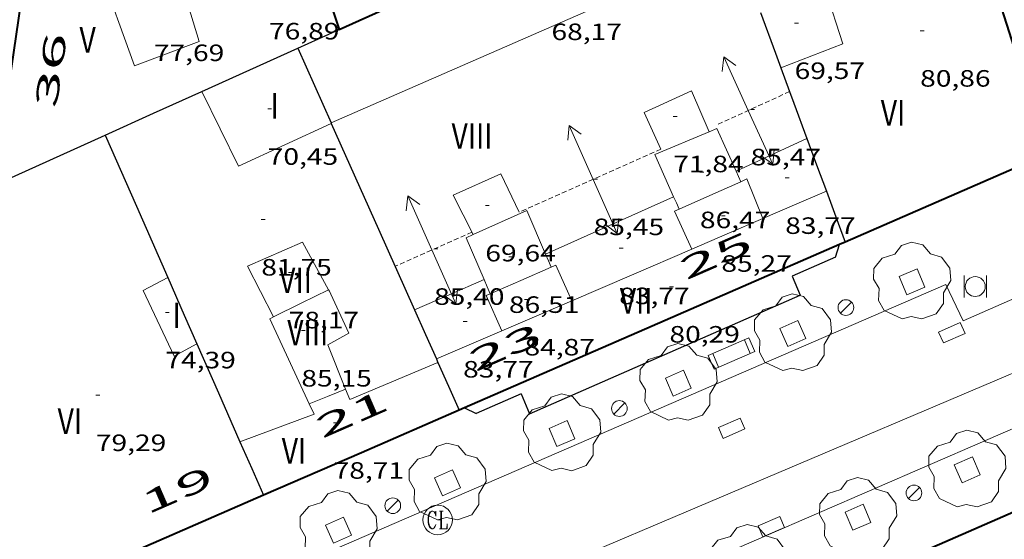
# Model space of a CAD drawing. Units: inches. Extents: x 453994 to 455009, y 4599498 to 4600017.
# Drawn here: x 454049 to 454099, y 4599837 to 4599864 of the extents above; entities that cross this region are included whole.
import ezdxf
from ezdxf.enums import TextEntityAlignment as Align

# ---------------------------------------------------------------- set-up
doc = ezdxf.new("R2010")
doc.units = ezdxf.units.IN
doc.header["$MEASUREMENT"] = 0
doc.linetypes.add('DGN Style 1', pattern=[6.793133050000001, 0.01130305, -6.78183])
doc.linetypes.add('TRAZOS2', pattern=[0.375, 0.25, -0.125])
for name, color, linetype, lineweight in [('ARBRE', 7, 'Continuous', 0), ('BANC PUBLIC', 7, 'Continuous', 0), ('CARENER', 7, 'Continuous', 0), ('COS SORTINT-TRIBUNA', 7, 'Continuous', 0), ('COTA ALTIMETRICA', 7, 'Continuous', 0), ('COTA EDIFICI', 7, 'Continuous', 0), ('EIX VIA URBANA PAVIMENTADA', 7, 'Continuous', 0), ('EMBORNAL', 7, 'Continuous', 0), ('ESCOCELL', 7, 'Continuous', 0), ('FACANA EXTERIOR', 7, 'Continuous', 0), ('FACANA INTERIOR', 7, 'Continuous', 0), ('FANAL', 7, 'Continuous', 0), ('LINIA VOLUMETRICA', 7, 'Continuous', 0), ('MITGERES', 7, 'Continuous', 0), ('PAPERERA', 7, 'Continuous', 0), ('REGISTRE CLAVEGUERAM', 7, 'Continuous', 0), ('TEXT DE NUMERO DE PLANTES', 7, 'Continuous', 0), ('TEXT DE NUMERO DE POLICIA', 7, 'Continuous', 0), ('VORERA', 7, 'Continuous', 0)]:
    doc.layers.add(name, color=color, linetype=linetype, lineweight=lineweight)
doc.styles.add('Style-Arial', font='ARIAL.TTF')

# ---------------------------------------------------------------- blocks, each defined once
blk = doc.blocks.new('COTA')
at = {"color": 0, "linetype": 'ByBlock', "lineweight": -2}
blk.add_line((0, 0), (0.2, 0), dxfattribs=at)
blk = doc.blocks.new('EMBORN')
at = {"color": 0, "linetype": 'ByBlock', "lineweight": -2, "flags": 128}
blk.add_lwpolyline([(0, 0), (1.2, 0), (1.2, 0.6), (0, 0.6)], close=True, dxfattribs=at)
blk = doc.blocks.new('ESCOSE')
at = {"color": 0, "linetype": 'ByBlock', "lineweight": -2, "flags": 128}
blk.add_lwpolyline([(-0.5, -0.5), (0.5, -0.5), (0.5, 0.5), (-0.5, 0.5)], close=True, dxfattribs=at)
blk = doc.blocks.new('ARBRE')
at = {"color": 0, "linetype": 'ByBlock', "lineweight": -2, "flags": 128}
blk.add_lwpolyline([(-0.507, -1.872), (-1.415, -1.448), (-1.697, -0.9400000000000001), (-1.675, -0.342), (-1.951, 0.138), (-1.943, 0.686), (-1.511, 1.208), (-0.871, 1.406), (-0.543, 1.846), (-0.027, 2.012), (0.541, 1.882), (0.933, 1.428), (1.495, 1.262), (1.921, 0.6940000000000001), (1.969, 0.068), (1.593, -0.562), (1.593, -1.098), (1.229, -1.618), (0.505, -1.886), (-0.049, -1.762), (-0.507, -1.872)], dxfattribs=at)
blk = doc.blocks.new('PAPERE')
at = {"color": 0, "linetype": 'ByBlock', "lineweight": -2, "flags": 128}
for points in [[(-0.749, 0.752), (-0.749, -0.748)], [(0.751, -0.748), (0.751, 0.752)]]:
    blk.add_lwpolyline(points, dxfattribs=at)
at = {"color": 0, "linetype": 'ByBlock', "lineweight": -2}
blk.add_circle((0, 0), 0.675, dxfattribs=at)
blk = doc.blocks.new('RCLAVC')
at = {"color": 0, "linetype": 'ByBlock', "lineweight": -2, "flags": 128}
for points in [[(-0.158, 0.43), (-0.122, 0.26), (-0.122, 0.6), (-0.158, 0.43), (-0.228, 0.544), (-0.332, 0.6), (-0.402, 0.6), (-0.508, 0.544), (-0.578, 0.43), (-0.612, 0.316), (-0.648, 0.146), (-0.648, -0.146), (-0.612, -0.316), (-0.578, -0.43), (-0.508, -0.544), (-0.402, -0.6), (-0.332, -0.6), (-0.228, -0.544), (-0.158, -0.43), (-0.122, -0.316)], [(-0.402, 0.6), (-0.472, 0.544), (-0.542, 0.43), (-0.578, 0.316), (-0.612, 0.146), (-0.612, -0.146), (-0.578, -0.316), (-0.542, -0.43), (-0.472, -0.544), (-0.402, -0.6)], [(0.122, 0.6), (0.368, 0.6)], [(0.226, 0.6), (0.226, -0.6)], [(0.262, 0.6), (0.262, -0.6)], [(0.122, -0.6), (0.648, -0.6), (0.648, -0.26), (0.612, -0.6)]]:
    blk.add_lwpolyline(points, dxfattribs=at)
at = {"color": 0, "linetype": 'ByBlock', "lineweight": -2}
blk.add_circle((-0.001401012718677521, -0.0007607361078262329), 1, dxfattribs=at)
blk = doc.blocks.new('FANAL')
at = {"color": 0, "linetype": 'ByBlock', "lineweight": -2}
blk.add_line((0.283, 0.283), (-0.283, -0.283), dxfattribs=at)
blk.add_circle((0.0002620689868927002, 0.0006722288131713868), 0.40000000060146, dxfattribs=at)
blk = doc.blocks.new('SENTIT')
at = {"color": 0, "linetype": 'ByBlock', "lineweight": -2}
blk.add_line((0, 0), (3, 0), dxfattribs=at)
at = {"color": 0, "linetype": 'ByBlock', "lineweight": -2, "flags": 128}
blk.add_lwpolyline([(2.35, 0.376), (3, 0), (2.35, -0.374)], dxfattribs=at)
blk = doc.blocks.new('BANC')
at = {"color": 0, "linetype": 'ByBlock', "lineweight": -2}
for p, q in [((0.002, 1.498), (0, 0)), ((4.502, 1.498), (0.002, 1.498)), ((4.5, -0.004), (4.502, 1.498)), ((0, 0), (4.5, -0.004))]:
    blk.add_line(p, q, dxfattribs=at)
at = {"color": 0, "linetype": 'ByBlock', "lineweight": -2, "flags": 128}
for points in [[(0.502, 1.498), (0.498, 0)], [(4, -0.004), (4.004, 1.498)]]:
    blk.add_lwpolyline(points, dxfattribs=at)

msp = doc.modelspace()

# ---------------------------------------------------------------- linework, layer by layer
at = {"layer": 'CARENER', "color": 1, "linetype": 'TRAZOS2', "lineweight": 20}
for points, elevation in [([(454087.8801925935, 4599860.108625352), (454084.1463047127, 4599858.402710821)], 85.39213764825143), ([(454087.8803234455, 4599860.108685135), (454087.8801925935, 4599860.108625352)], 85.39213239176024)]:
    msp.add_lwpolyline(points, dxfattribs=dict(at, elevation=elevation))
at = {"layer": 'CARENER', "color": 1, "linetype": 'TRAZOS2', "lineweight": 20, "extrusion": (-0.006379790172704011, -0.002838753589373792, 0.9999756195805032), "elevation": -15869.3286885347}
msp.add_lwpolyline([(454072.6435109361, 4599830.661571939), (454065.4472710419, 4599827.459608672)], dxfattribs=at)
at = {"layer": 'CARENER', "color": 1, "linetype": 'TRAZOS2', "lineweight": 20, "extrusion": (-0.02563268131817392, -0.01144316266317319, 0.9996059321936346), "elevation": -64190.52254675797}
msp.add_lwpolyline([(-4015197.177505834, 2288864.291300717), (-4015197.177505834, 2288860.016417717)], dxfattribs=at)
at = {"layer": 'COS SORTINT-TRIBUNA', "color": 1, "linetype": 'Continuous', "lineweight": 30}
for points, elevation in [([(454090.2142632753, 4599851.701654391), (454090.4131021163, 4599852.333125846)], 81.45912629403756), ([(454074.2331857337, 4599844.747764867), (454074.6727626217, 4599843.737016087)], 80.72612515790388), ([(454071.3601759391, 4599844.043785571), (454071.3603489897, 4599844.043704353)], 81.3121260661248), ([(454074.6721787447, 4599843.73675997), (454074.6727626217, 4599843.737016087)], 81.32312608317079)]:
    msp.add_lwpolyline(points, dxfattribs=dict(at, elevation=elevation))
at = {"layer": 'COS SORTINT-TRIBUNA', "color": 1, "linetype": 'Continuous', "lineweight": 30, "flags": 128}
for points, elevation in [([(454090.4131021163, 4599852.333125846), (454090.4132683791, 4599852.333653864)], 81.46412212444145), ([(454074.6727626217, 4599843.737016087), (454088.4232458319, 4599849.768664987)], 81.32313092367338), ([(454071.3603489897, 4599844.043704353), (454071.9631747266, 4599843.760780557)], 81.3121260661248), ([(454074.6727626217, 4599843.737016087), (454074.6741787239, 4599843.733759948)], 81.31024431930372)]:
    msp.add_lwpolyline(points, dxfattribs=dict(at, elevation=elevation))
at = {"layer": 'COS SORTINT-TRIBUNA', "color": 1, "linetype": 'Continuous', "lineweight": 30, "extrusion": (-0.03265347113569901, -0.01420905584733553, 0.9993657256253676), "elevation": -80106.09775253006, "flags": 128}
msp.add_lwpolyline([(-4036639.085671912, 2250324.756921193), (-4036639.085671911, 2250322.341936287)], dxfattribs=at)
at = {"layer": 'COS SORTINT-TRIBUNA', "color": 1, "linetype": 'Continuous', "lineweight": 30, "extrusion": (-0.08717042685780199, 0.2004961421021983, 0.9758086972780904), "elevation": 882748.5299478178, "flags": 128}
msp.add_lwpolyline([(-2250480.4735605, -3939659.301070955), (-2250480.4735605, -3939658.221600894)], dxfattribs=at)
at = {"layer": 'COS SORTINT-TRIBUNA', "color": 1, "linetype": 'Continuous', "lineweight": 30, "extrusion": (-0.03258238806308893, -0.014166585787384, 0.999368648615332), "elevation": -79878.46280580266, "flags": 128}
msp.add_lwpolyline([(-4037309.452304856, 2249112.477572901), (-4037309.452304857, 2249110.000713596)], dxfattribs=at)
at = {"layer": 'EIX VIA URBANA PAVIMENTADA', "color": 1, "linetype": 'Continuous', "lineweight": 20}
msp.add_polyline3d([(454027.9639226734, 4599819.532076837, 59.07609159143041), (454038.4809427345, 4599820.026997807, 59.38209206585282), (454108.7152778305, 4599849.839511124, 61.56609545192642), (454108.9693581251, 4599849.952176928, 61.56894200304261)], dxfattribs=at)
at = {"layer": 'FACANA EXTERIOR', "color": 1, "linetype": 'Continuous', "lineweight": 40, "extrusion": (0.9604187088016514, -0.1341222630138512, 0.2441456990155922), "elevation": -180848.1057267132, "flags": 128}
msp.add_lwpolyline([(4618445.834886079, 45612.2867199252), (4618457.007831101, 45611.94435907878), (4618457.257298413, 45611.942296664)], dxfattribs=at)
at = {"layer": 'FACANA EXTERIOR', "color": 1, "linetype": 'Continuous', "lineweight": 40}
for points, elevation in [([(454090.4131021163, 4599852.333125846), (454080.8982222079, 4599848.192719638), (454071.3603489897, 4599844.043704353)], 81.14803070129659), ([(454090.6992697649, 4599852.457651886), (454090.4131021163, 4599852.333125846)], 81.1591258290864)]:
    msp.add_lwpolyline(points, dxfattribs=dict(at, elevation=elevation))
at = {"layer": 'FACANA EXTERIOR', "color": 1, "linetype": 'Continuous', "lineweight": 40, "extrusion": (-6.859047324237936e-07, -0.08883405905426216, 0.9960464396560401), "elevation": -408543.0373979431, "flags": 128}
msp.add_lwpolyline([(454035.5798878296, 4581668.802394729), (454030.6058804072, 4581666.629801231), (454025.6328729863, 4581664.457207731)], dxfattribs=at)
at = {"layer": 'FACANA EXTERIOR', "color": 1, "linetype": 'Continuous', "lineweight": 40, "elevation": 80.40936602128347, "flags": 128}
msp.add_lwpolyline([(454071.3603489897, 4599844.043704353), (454071.09617466, 4599843.9287874)], dxfattribs=at)
at = {"layer": 'FACANA EXTERIOR', "color": 1, "linetype": 'Continuous', "lineweight": 40, "extrusion": (-0.3817507713265799, 0.6442795254415328, 0.6626992090597325), "elevation": 2790283.243164478, "flags": 128}
msp.add_lwpolyline([(-2735482.279313394, -2469049.828500596), (-2735471.271552068, -2469051.879551146), (-2735460.761138266, -2469053.83846466)], dxfattribs=at)
at = {"layer": 'FACANA EXTERIOR', "color": 1, "linetype": 'Continuous', "lineweight": 40}
for points in [[(454094.7134596504, 4599876.663658952, 81.82212685682882), (454095.1934491347, 4599875.17965301, 81.51812638550722), (454101.0013197501, 4599856.940580664, 81.55812644752324), (454090.6992697633, 4599852.457651881, 81.15912582891363)], [(454061.1491263967, 4599839.60085616, 80.01312405215522), (454046.1090534263, 4599833.056960129, 79.43012314827203), (454044.2350529414, 4599833.375974843, 79.36612304904641), (454047.4742247675, 4599855.35998435, 78.70612202578242)]]:
    msp.add_polyline3d(points, dxfattribs=at)
at = {"layer": 'FACANA INTERIOR', "color": 204, "linetype": 'Continuous', "lineweight": 40, "extrusion": (-0.8014140540279421, -0.2654073541652511, 0.5359985544397483), "elevation": -1584690.242669438, "flags": 128}
msp.add_lwpolyline([(-4223892.332346815, 1006218.739365479), (-4223888.270368791, 1006218.721597548), (-4223884.207127081, 1006218.705014145)], dxfattribs=at)
at = {"layer": 'FACANA INTERIOR', "color": 204, "linetype": 'Continuous', "lineweight": 40, "extrusion": (-0.04017619782778199, -0.04017558644429192, 0.9983845929209646), "elevation": -202964.4789178294, "flags": 128}
msp.add_lwpolyline([(-2931549.25977551, 3567876.315271571), (-2931548.283259585, 3567878.90251612), (-2931547.305329448, 3567881.489760671)], dxfattribs=at)
at = {"layer": 'LINIA VOLUMETRICA', "color": 1, "linetype": 'Continuous', "lineweight": 20, "extrusion": (-0.01050015088086661, 8.092790143165647e-08, 0.9999448718961824), "elevation": -4683.905849450058, "flags": 128}
msp.add_lwpolyline([(454060.9992703563, 4599867.506096371), (454050.7136533122, 4599863.015167446), (454040.4280362759, 4599858.525238523)], dxfattribs=at)
at = {"layer": 'LINIA VOLUMETRICA', "color": 1, "linetype": 'Continuous', "lineweight": 20, "extrusion": (0.001895893815702287, 0.006577741515409969, 0.9999765691770963), "elevation": 31199.29050774258, "flags": 128}
msp.add_lwpolyline([(454088.7464098699, 4599759.506056296), (454089.6193589541, 4599756.821987446), (454086.464323941, 4599755.602983124)], dxfattribs=at)
at = {"layer": 'LINIA VOLUMETRICA', "color": 1, "linetype": 'Continuous', "lineweight": 20, "extrusion": (-0.03671008472036217, 0.02360680136812828, 0.9990470902860334), "elevation": 92001.27778774557, "flags": 128}
msp.add_lwpolyline([(-4114538.025169108, -2104040.264135), (-4114533.654198801, -2104043.059400823), (-4114535.832121478, -2104046.679499184)], dxfattribs=at)
at = {"layer": 'LINIA VOLUMETRICA', "color": 1, "linetype": 'Continuous', "lineweight": 20, "extrusion": (-0.02783900749280531, -0.0244920700505618, 0.9993123276365873), "elevation": -125215.3318829837, "flags": 128}
msp.add_lwpolyline([(-3153623.294768309, 3376961.290839066), (-3153624.256697408, 3376958.459063272), (-3153622.006872193, 3376957.757861648)], dxfattribs=at)
at = {"layer": 'LINIA VOLUMETRICA', "color": 1, "linetype": 'Continuous', "lineweight": 20, "extrusion": (-0.02518912480767287, -0.03072264610109926, 0.9992105018503209), "elevation": -152671.8373902559, "flags": 128}
msp.add_lwpolyline([(-2565287.601575588, 3841986.462050502), (-2565289.731033148, 3841987.519221261), (-2565289.932513345, 3841987.141660275)], dxfattribs=at)
at = {"layer": 'LINIA VOLUMETRICA', "color": 1, "linetype": 'Continuous', "lineweight": 20, "extrusion": (0.3177214065450711, -0.6704686350228828, 0.6704661939826453), "elevation": -2939729.721796871, "flags": 128}
msp.add_lwpolyline([(2380145.760625513, 2656648.841908578), (2380143.776873158, 2656648.867517154), (2380141.79354904, 2656648.89447355)], dxfattribs=at)
at = {"layer": 'LINIA VOLUMETRICA', "color": 1, "linetype": 'Continuous', "lineweight": 20, "extrusion": (0.007811254228088605, -0.01521318453388658, 0.999853760968934), "elevation": -66345.50897091252, "flags": 128}
msp.add_lwpolyline([(454070.8680242296, 4599378.476364551), (454070.7479906702, 4599378.743396779), (454070.627957111, 4599379.010429006)], dxfattribs=at)
at = {"layer": 'LINIA VOLUMETRICA', "color": 1, "linetype": 'Continuous', "lineweight": 20, "extrusion": (-0.05027299488378728, 0.05027376440135053, 0.9974693852937704), "elevation": 208508.9455427878, "flags": 128}
msp.add_lwpolyline([(-3573653.464618715, -2924104.885761209), (-3573651.867261979, -2924105.504632405), (-3573650.268491027, -2924106.123503602)], dxfattribs=at)
at = {"layer": 'LINIA VOLUMETRICA', "color": 1, "linetype": 'Continuous', "lineweight": 20, "extrusion": (0.03875334435500604, -0.1512219841954323, 0.9877398897469408), "elevation": -677917.6576436661, "flags": 128}
msp.add_lwpolyline([(1581767.429564967, 4289905.319631268), (1581767.151932793, 4289907.497604941), (1581766.814223476, 4289907.439952699)], dxfattribs=at)
at = {"layer": 'LINIA VOLUMETRICA', "color": 1, "linetype": 'Continuous', "lineweight": 20, "extrusion": (-0.002473709350945129, 1.914186602987259e-08, 0.9999969403763427), "elevation": -1039.865127520225, "flags": 128}
msp.add_lwpolyline([(454088.5630861256, 4599855.044683026), (454086.9460733902, 4599854.348694216), (454085.3290606624, 4599853.653705408)], dxfattribs=at)
at = {"layer": 'LINIA VOLUMETRICA', "color": 1, "linetype": 'Continuous', "lineweight": 20, "extrusion": (-1.784885525447027e-07, -0.02391660846025723, 0.9997139570095673), "elevation": -109928.0936660656, "flags": 128}
msp.add_lwpolyline([(454047.6557558718, 4598544.43061203), (454044.4057506508, 4598542.967191566), (454041.1547454281, 4598541.503771101)], dxfattribs=at)
at = {"layer": 'LINIA VOLUMETRICA', "color": 1, "linetype": 'Continuous', "lineweight": 20, "extrusion": (0.8145551300180943, 0.3585023238428559, 0.4560438838099661), "elevation": 2018972.600240472, "flags": 128}
msp.add_lwpolyline([(4027211.07694827, -1034492.59114433), (4027210.734070502, -1034492.595638935), (4027210.392510847, -1034492.599009888)], dxfattribs=at)
at = {"layer": 'LINIA VOLUMETRICA', "color": 1, "linetype": 'Continuous', "lineweight": 20, "extrusion": (-0.02039024366652901, 0.01690447374775907, 0.9996491768268161), "elevation": 68585.20596398089, "flags": 128}
msp.add_lwpolyline([(-3830964.164229729, -2585310.650573137), (-3830965.264419921, -2585312.802633697), (-3830962.58974628, -2585314.124074392)], dxfattribs=at)
at = {"layer": 'LINIA VOLUMETRICA', "color": 1, "linetype": 'Continuous', "lineweight": 20, "extrusion": (0.04156734359045396, -0.1595804411650812, 0.9863094031511569), "elevation": -715087.6739684787, "flags": 128}
msp.add_lwpolyline([(1598895.545361515, 4277502.951130489), (1598895.289546506, 4277502.90868182), (1598895.653616162, 4277500.786248391)], dxfattribs=at)
at = {"layer": 'LINIA VOLUMETRICA', "color": 1, "linetype": 'Continuous', "lineweight": 20, "extrusion": (-0.0009765789160830218, -0.00288934631607963, 0.9999953489749273), "elevation": -13650.69678110468, "flags": 128}
msp.add_lwpolyline([(454086.3771117895, 4599833.41258067), (454084.5741000674, 4599832.637589913), (454082.7710883452, 4599831.862599159)], dxfattribs=at)
at = {"layer": 'LINIA VOLUMETRICA', "color": 1, "linetype": 'Continuous', "lineweight": 20, "extrusion": (-0.004743566618786504, -0.02081887326146479, 0.999772010556335), "elevation": -97831.9136996416, "flags": 128}
msp.add_lwpolyline([(-579158.2667301537, 4584739.036563713), (-579158.5785136537, 4584738.802398131), (-579157.2194933121, 4584736.929073461)], dxfattribs=at)
at = {"layer": 'LINIA VOLUMETRICA', "color": 1, "linetype": 'Continuous', "lineweight": 20, "extrusion": (0.8489118977718968, 0.3737271038845675, 0.3737333830999988), "elevation": 2104591.480240771, "flags": 128}
msp.add_lwpolyline([(4026978.222086877, -847913.2414573019), (4026978.57686286, -847913.2500823156), (4026978.932554079, -847913.2597854566)], dxfattribs=at)
at = {"layer": 'LINIA VOLUMETRICA', "color": 1, "linetype": 'Continuous', "lineweight": 20, "extrusion": (-0.05598880897286489, 0.124900649893024, 0.990588249943487), "elevation": 549183.489038256, "flags": 128}
msp.add_lwpolyline([(-2295921.124183614, -3973911.719653507), (-2295917.789114192, -3973911.770794929), (-2295914.485825317, -3973911.821936352)], dxfattribs=at)
at = {"layer": 'LINIA VOLUMETRICA', "color": 1, "linetype": 'Continuous', "lineweight": 20, "extrusion": (-0.3864568358584194, 0.8374349925314089, 0.3864631254107149), "elevation": 3676628.680348825, "flags": 128}
msp.add_lwpolyline([(-2339685.027643317, -1540484.106728466), (-2339683.339323695, -1540484.193467815), (-2339681.650096095, -1540484.281291407)], dxfattribs=at)
at = {"layer": 'LINIA VOLUMETRICA', "color": 1, "linetype": 'Continuous', "lineweight": 20, "extrusion": (0.05570901746163391, -0.2405461623811054, 0.9690376923201607), "elevation": -1081097.647463529, "flags": 128}
msp.add_lwpolyline([(1480196.524131623, 4243235.454962985), (1480196.145581985, 4243237.463772115), (1480195.892427437, 4243237.415171893)], dxfattribs=at)
at = {"layer": 'LINIA VOLUMETRICA', "color": 1, "linetype": 'Continuous', "lineweight": 20, "flags": 128}
for points, elevation in [([(454057.7691794743, 4599847.286893722), (454056.6141730401, 4599846.674901537), (454055.040195798, 4599849.995918628), (454056.2852027816, 4599850.661910214)], 79.59012339633601), ([(454065.3221737785, 4599844.992832856), (454064.4001695113, 4599844.618839271), (454063.4771652502, 4599844.245845696)], 82.85412845684161)]:
    msp.add_lwpolyline(points, dxfattribs=dict(at, elevation=elevation))
at = {"layer": 'LINIA VOLUMETRICA', "color": 1, "linetype": 'Continuous', "lineweight": 20, "extrusion": (-0.3654862749421766, 0.8150554527515922, 0.4495602204029943), "elevation": 3583214.195428465, "flags": 128}
msp.add_lwpolyline([(-2296419.075012089, -1803286.538097445), (-2296417.147540534, -1803286.588475355), (-2296415.22139061, -1803286.639972774)], dxfattribs=at)
at = {"layer": 'LINIA VOLUMETRICA', "color": 1, "linetype": 'Continuous', "lineweight": 20, "extrusion": (-0.919279255697781, -0.3936059577422316, 8.576396297708012e-06), "elevation": -2227947.883431419, "flags": 128}
msp.add_lwpolyline([(-4049821.612708507, 104.8418969047956), (-4049821.218919883, 104.8348968939441), (-4049820.825131258, 104.8278968830903)], dxfattribs=at)
at = {"layer": 'LINIA VOLUMETRICA', "color": 1, "linetype": 'Continuous', "lineweight": 20, "extrusion": (-0.02143895907491052, 1.611789246423484e-07, 0.9997701591034603), "elevation": -9649.02934551004, "flags": 128}
msp.add_lwpolyline([(-4599853.454391426, 453927.3432694394), (-4599852.766390457, 453925.9439456007), (-4599852.077389486, 453924.5446217619)], dxfattribs=at)
at = {"layer": 'LINIA VOLUMETRICA', "color": 1, "linetype": 'Continuous', "lineweight": 20, "extrusion": (1.119694487099118e-07, 0.01514977464826252, 0.999885235578611), "elevation": 69769.26003275561, "flags": 128}
msp.add_lwpolyline([(454064.4592014984, 4599320.890681134), (454064.4962010549, 4599320.824673177), (454064.5322006098, 4599320.758665224)], dxfattribs=at)
at = {"layer": 'LINIA VOLUMETRICA', "color": 1, "linetype": 'Continuous', "lineweight": 20, "extrusion": (-0.01360029316547496, -0.09072979103609956, 0.9957826756096729), "elevation": -423434.0222059468, "flags": 128}
msp.add_lwpolyline([(-232838.2571262464, 4596878.339995825), (-232838.4465205672, 4596878.220096089), (-232837.3913017433, 4596876.563299722)], dxfattribs=at)
at = {"layer": 'LINIA VOLUMETRICA', "color": 1, "linetype": 'Continuous', "lineweight": 20, "extrusion": (-3.982899345258641e-08, -0.005249271509418275, 0.9999862224793995), "elevation": -24062.57493090725, "flags": 128}
msp.add_lwpolyline([(454076.8072289553, 4599786.543417507), (454075.0342204247, 4599785.781419281), (454073.2622118955, 4599785.019421043)], dxfattribs=at)
at = {"layer": 'LINIA VOLUMETRICA', "color": 1, "linetype": 'Continuous', "lineweight": 20, "extrusion": (0.1892080778440319, -0.4241606940154299, 0.8856003663791675), "elevation": -1865087.717101531, "flags": 128}
msp.add_lwpolyline([(2288573.78903554, 3556495.121534442), (2288573.57539573, 3556495.112922057), (2288573.647658275, 3556489.730180377)], dxfattribs=at)
at = {"layer": 'LINIA VOLUMETRICA', "color": 1, "linetype": 'Continuous', "lineweight": 20, "extrusion": (-4.817809245165505e-08, -0.005594304721640323, 0.9999843517549057), "elevation": -25649.67919409197, "flags": 128}
msp.add_lwpolyline([(454073.2622125908, 4599776.443084944), (454071.5992045872, 4599775.728085264), (454069.9361965837, 4599775.013085588)], dxfattribs=at)
at = {"layer": 'LINIA VOLUMETRICA', "color": 1, "linetype": 'Continuous', "lineweight": 20, "extrusion": (0.2262394755038529, -0.6446558722795444, 0.7302290777963046), "elevation": -2862529.184880461, "flags": 128}
msp.add_lwpolyline([(1951670.198431932, 3059685.621567439), (1951665.346694521, 3059685.220514352), (1951665.320892368, 3059686.000665066)], dxfattribs=at)
at = {"layer": 'LINIA VOLUMETRICA', "color": 1, "linetype": 'Continuous', "lineweight": 20, "extrusion": (0.1273422453604823, -0.452247191122511, 0.8827550230207415), "elevation": -2022372.478546473, "flags": 128}
msp.add_lwpolyline([(1683795.076840187, 3799945.319520258), (1683795.167455468, 3799944.680995272), (1683791.163408715, 3799944.300008695)], dxfattribs=at)
at = {"layer": 'LINIA VOLUMETRICA', "color": 1, "linetype": 'Continuous', "lineweight": 20}
for points in [[(454057.8752961757, 4599862.645916728, 77.30211984902083), (454056.429330339, 4599867.443935139, 77.28611982421441), (454052.7793171456, 4599866.450961294, 77.20611970018241), (454054.603281793, 4599861.418939653, 77.40612001026243), (454057.8752961757, 4599862.645916728, 77.30211984902083)], [(454083.7843016009, 4599858.066713043, 85.12913198400162), (454082.9013159533, 4599860.138722956, 84.88613160725443), (454080.4963038936, 4599859.040739502, 84.82213150802882), (454081.3392910574, 4599857.176730216, 85.08013190803202)], [(454074.1432556056, 4599853.974779851, 85.03613183981442), (454073.2102690079, 4599855.931789964, 84.69413130957761), (454070.7842570294, 4599854.848806692, 84.67813128477121), (454071.8052434145, 4599852.845795841, 85.06613188632642)], [(454061.6611959564, 4599848.663866325, 82.52812795141122), (454060.3362134022, 4599851.233880363, 82.47812787389122), (454063.125226983, 4599852.453861092, 82.48612788629441), (454064.4592107424, 4599850.04084723, 82.52712794986081)], [(454065.3221737785, 4599844.992832856, 82.71512824133602), (454064.4131895095, 4599847.251843256, 84.99013176849603), (454065.4921955831, 4599847.831835967, 84.99013176849603), (454064.4692107959, 4599850.045847163, 84.91813165686723), (454064.4592107424, 4599850.04084723, 84.91813165686723)]]:
    msp.add_polyline3d(points, dxfattribs=at)
at = {"layer": 'MITGERES', "color": 1, "linetype": 'Continuous', "lineweight": 30, "extrusion": (0.4065211128661733, 0.153681285719721, 0.9006234769389379), "elevation": 891582.4493714476, "flags": 128}
msp.add_lwpolyline([(4142099.368077271, -1847440.944882689), (4142097.161070872, -1847440.92417397), (4142096.366959223, -1847440.917271062)], dxfattribs=at)
at = {"layer": 'MITGERES', "color": 1, "linetype": 'Continuous', "lineweight": 30, "extrusion": (-0.05799744953364813, 4.430324747159285e-07, 0.9983167312268164), "elevation": -26252.24895706839, "flags": 128}
msp.add_lwpolyline([(-4599865.782251757, 453268.1643993763), (-4599866.255252545, 453269.2161713952), (-4599866.729253333, 453270.2679434138)], dxfattribs=at)
at = {"layer": 'MITGERES', "color": 1, "linetype": 'Continuous', "lineweight": 30, "extrusion": (-9.722896519276693e-07, -0.1281431365873188, 0.991755683898317), "elevation": -589361.5504591374, "flags": 128}
msp.add_lwpolyline([(454023.1186961687, 4561951.090122717), (454025.5546999454, 4561952.198260255), (454027.9917037237, 4561953.306397793)], dxfattribs=at)
at = {"layer": 'MITGERES', "color": 1, "linetype": 'Continuous', "lineweight": 30, "extrusion": (-0.001183431123924902, 8.979316664025631e-09, 0.9999992997451422), "elevation": -454.0527857506906, "flags": 128}
msp.add_lwpolyline([(454062.6738719509, 4599862.313882212), (454063.5188594742, 4599860.418872863), (454064.3638470053, 4599858.524863515)], dxfattribs=at)
at = {"layer": 'MITGERES', "color": 1, "linetype": 'Continuous', "lineweight": 30, "elevation": 81.85312690488354}
msp.add_lwpolyline([(454087.4353319058, 4599861.314690378), (454087.8801925935, 4599860.108625352)], dxfattribs=at)
at = {"layer": 'MITGERES', "color": 1, "linetype": 'Continuous', "lineweight": 30, "extrusion": (-0.4111129152326865, 0.9115844288538941, -3.920747247304128e-08), "elevation": 4006491.740167097, "flags": 128}
msp.add_lwpolyline([(-2304968.72796692, 79.92420808537295), (-2304971.425481437, 80.06720830708016), (-2304974.122995954, 80.21120853033777)], dxfattribs=at)
at = {"layer": 'MITGERES', "color": 1, "linetype": 'Continuous', "lineweight": 30, "flags": 128}
for points, elevation in [([(454087.8801925935, 4599860.108625352), (454088.0963193337, 4599859.522682585), (454088.7563067602, 4599857.730674798)], 81.85851110867887), ([(454064.5832753074, 4599858.524859442), (454064.5902751968, 4599858.508859364), (454064.5972750939, 4599858.493859287)], 83.26012908630402), ([(454069.9361925711, 4599846.526800226), (454069.9761919503, 4599846.436799783), (454070.0161913295, 4599846.346799339)], 83.26712909715683)]:
    msp.add_lwpolyline(points, dxfattribs=dict(at, elevation=elevation))
at = {"layer": 'MITGERES', "color": 1, "linetype": 'Continuous', "lineweight": 30, "extrusion": (0.6185847950091431, 0.2765046226172417, 0.7354577112620366), "elevation": 1552820.827067577, "flags": 128}
msp.add_lwpolyline([(4014122.593126514, -1685360.529778938), (4014116.709689893, -1685360.523875484), (4014112.22296417, -1685360.520923758)], dxfattribs=at)
at = {"layer": 'MITGERES', "color": 1, "linetype": 'Continuous', "lineweight": 30, "extrusion": (-9.428654159885692e-07, -0.1281697800506588, 0.9917522409759792), "elevation": -589484.0939312811, "flags": 128}
msp.add_lwpolyline([(454013.6359353492, 4561930.355597727), (454016.4499400052, 4561931.635152505), (454019.2639446616, 4561932.91470728)], dxfattribs=at)
at = {"layer": 'MITGERES', "color": 1, "linetype": 'Continuous', "lineweight": 30, "extrusion": (0.6894334131329397, 0.2221830917712397, 0.6894318259167024), "elevation": 1335106.591957175, "flags": 128}
msp.add_lwpolyline([(4238849.127483237, -1270631.878332868), (4238845.195558133, -1270632.466446793), (4238841.263939772, -1270633.053180169)], dxfattribs=at)
at = {"layer": 'MITGERES', "color": 1, "linetype": 'Continuous', "lineweight": 30, "extrusion": (-0.003906164562221017, 0.003027850853106251, 0.9999877869242326), "elevation": 12235.80587305844, "flags": 128}
msp.add_lwpolyline([(454085.6117868061, 4599841.767928367), (454086.1067970443, 4599840.424916371), (454086.6018072824, 4599839.081904379)], dxfattribs=at)
at = {"layer": 'MITGERES', "color": 1, "linetype": 'Continuous', "lineweight": 30, "extrusion": (-0.5784992454968376, -0.2097511108888007, 0.7882531918365466), "elevation": -1227450.738101286, "flags": 128}
msp.add_lwpolyline([(-4169598.59757374, 1572474.533004226), (-4169597.218814562, 1572474.541129682), (-4169595.840654624, 1572474.55088023)], dxfattribs=at)
at = {"layer": 'MITGERES', "color": 1, "linetype": 'Continuous', "lineweight": 30, "extrusion": (0.2775043465341974, 0.009012873191299333, 0.9606821044296942), "elevation": 167538.4622913242, "flags": 128}
msp.add_lwpolyline([(4582687.313641035, -579397.1674478309), (4582685.376339363, -579397.9778199049), (4582683.892231531, -579398.5973043349)], dxfattribs=at)
at = {"layer": 'MITGERES', "color": 1, "linetype": 'Continuous', "lineweight": 30, "extrusion": (0.8149142117771941, 0.363409093055316, 0.4514960227158896), "elevation": 2041691.693419816, "flags": 128}
msp.add_lwpolyline([(4016112.864077914, -1033015.990690381), (4016111.496504954, -1033015.990690381), (4016110.130252588, -1033015.989569647)], dxfattribs=at)
at = {"layer": 'MITGERES', "color": 1, "linetype": 'Continuous', "lineweight": 30, "extrusion": (-9.095110115573782e-07, -0.1167484655295053, 0.9931615154624542), "elevation": -536945.2837695547, "flags": 128}
msp.add_lwpolyline([(454021.934761023, 4568404.247876602), (454023.0277632215, 4568401.746769189), (454024.1197654182, 4568399.245661774)], dxfattribs=at)
at = {"layer": 'MITGERES', "color": 1, "linetype": 'Continuous', "lineweight": 30, "extrusion": (-0.00024413469415562, 0.0007180862488609474, 0.999999712375154), "elevation": 3275.499269129227, "flags": 128}
msp.add_lwpolyline([(454070.0229880396, 4599845.180658681), (454070.5629799316, 4599843.971652396), (454071.1029718234, 4599842.762646116)], dxfattribs=at)
at = {"layer": 'MITGERES', "color": 1, "linetype": 'Continuous', "lineweight": 30, "extrusion": (-8.87179632898065e-07, -0.116926048453092, 0.9931406240771535), "elevation": -537762.1287524932, "flags": 128}
msp.add_lwpolyline([(454025.0527010327, 4568303.0713005), (454025.6507019597, 4568301.702912105), (454026.2477028854, 4568300.334523706)], dxfattribs=at)
at = {"layer": 'VORERA', "color": 1, "linetype": 'Continuous', "lineweight": 0, "extrusion": (-0.3981576165105253, 0.9171324342936414, 0.01840136900551547), "elevation": 4037863.26125346, "flags": 128}
msp.add_lwpolyline([(-2248316.813466491, -74253.44532714557), (-2248313.033376262, -74253.52534081743), (-2248254.796282279, -74255.17462262973)], dxfattribs=at)
at = {"layer": 'VORERA', "color": 1, "linetype": 'Continuous', "lineweight": 0}
msp.add_polyline3d([(454039.7590102557, 4599823.783284659, 59.64543581542848), (454051.6020299534, 4599828.840911915, 60.41209366276482), (454050.6750430085, 4599830.75092191, 60.43609369997441), (454095.8152614501, 4599850.316609744, 61.47609531239041), (454096.7012487791, 4599848.465600151, 61.48409532479361), (454102.5262771279, 4599851.0115599, 61.58809548603521)], dxfattribs=at)

# ---------------------------------------------------------------- block references
at = {"layer": 'ARBRE', "color": 3, "linetype": 'Continuous', "lineweight": 0, "xscale": 1.000001550400009, "yscale": 1.000001550399986, "zscale": 1.0000015504, "rotation": 359.9995652666707}
for p in [(454094.0982597516, 4599850.443622968, 61.42909523952162), (454088.0432304545, 4599847.819664842, 61.29409503021761), (454082.2262023001, 4599845.297705068, 61.16409482866561), (454076.314173695, 4599842.735745954, 61.03209462401281), (454096.9021916455, 4599840.894586887, 61.15509481471201), (454070.4981456941, 4599840.233786204, 61.20009488448001), (454091.3511647762, 4599838.487625275, 60.98409454959361), (454064.962118886, 4599837.831824485, 61.10409473564162), (454085.7441380325, 4599836.108664129, 60.81109428137441)]:
    msp.add_blockref('ARBRE', p, dxfattribs=at)
at = {"layer": 'BANC PUBLIC', "color": 7, "linetype": 'Continuous', "lineweight": 0, "xscale": 0.5000006851890809, "yscale": 0.500000685189093, "zscale": 0.5000007752000001, "rotation": 23.4330889575046}
msp.add_blockref('BANC', (454084.0462105241, 4599846.009692364, 61.20009488448001), dxfattribs=at)
at = {"layer": 'CARENER', "color": 1, "linetype": 'Continuous', "lineweight": 20, "yscale": 1.000001550399986, "zscale": 1.0000015504}
for p, xscale, rotation in [((454085.7793129036, 4599859.148699584, 85.47613252199041), 1.000001550399993, 114.5545207971495), ((454085.7793129036, 4599859.148699584, 85.47613252199041), 1.000001550399993, 294.5545207971495), ((454077.9062741411, 4599855.648753894, 85.45213248478082), 1.000001550399996, 113.9870582488366), ((454077.9062741411, 4599855.648753894, 85.45213248478082), 1.000001550399996, 293.9870582488366), ((454069.7042342388, 4599852.065810573, 85.39013238865601), 1.000001550399996, 114.0571670474203), ((454069.7042342388, 4599852.065810573, 85.39013238865601), 1.000001550399996, 294.0571670474204)]:
    msp.add_blockref('SENTIT', p, dxfattribs=dict(at, xscale=xscale, rotation=rotation))
at = {"layer": 'COTA ALTIMETRICA', "color": 7, "linetype": 'Continuous', "lineweight": 0, "xscale": 1.000001550400009, "yscale": 1.000001550399986, "zscale": 1.0000015504, "rotation": 359.9995652666707}
msp.add_blockref('COTA', (454069.9981306316, 4599838.35078708, 60.62009398524801), dxfattribs=at)
at = {"layer": 'COTA EDIFICI', "color": 7, "linetype": 'Continuous', "lineweight": 0, "xscale": 1.000001550400009, "yscale": 1.000001550399986, "zscale": 1.0000015504, "rotation": 359.9995652666707}
for p in [(454088.1333502343, 4599863.587688605, 69.5741078675296), (454094.5093571679, 4599863.198639624, 80.86212536844482), (454061.366275669, 4599859.229884945, 70.44610921947842), (454081.9673047326, 4599858.850728046, 71.83811137763522), (454085.894313484, 4599859.201698794, 85.46513250493602), (454083.3222852771, 4599856.00971336, 86.47013406308801), (454077.9232742282, 4599855.656753778, 85.45213248478082), (454087.6552897869, 4599855.718680032, 83.76612987080642), (454072.4212555839, 4599854.323793457, 69.63810796675521), (454061.04123247, 4599853.602878686, 81.7501267452), (454084.4132701621, 4599853.794701648, 85.27013220260802), (454069.8152347904, 4599852.115809808, 85.40113240571043), (454079.2222496327, 4599852.149738485, 83.76612987080642), (454073.6192375771, 4599851.70578031, 86.51013412510402), (454062.4292142798, 4599850.921863998, 78.17412120096964), (454081.7742387859, 4599850.198716097, 80.29412448781761), (454074.4102224067, 4599849.544770958, 84.87013158244802), (454056.1661891519, 4599848.889908369, 74.39011533425601), (454071.293209061, 4599848.422792869, 83.76612987080642), (454063.0741928435, 4599847.964854521, 85.15013201656002), (454052.6341517932, 4599844.687928653, 79.29412293741761), (454064.7121598505, 4599843.281834832, 78.71012203198403)]:
    msp.add_blockref('COTA', p, dxfattribs=at)
at = {"layer": 'EMBORNAL', "color": 7, "linetype": 'Continuous', "lineweight": 0, "xscale": 1.000002656388657, "yscale": 1.000002656388659, "zscale": 1.0000015504, "rotation": 203.5930874610445}
msp.add_blockref('EMBORN', (454096.5492478379, 4599848.37260116, 61.49309533874721), dxfattribs=at)
at = {"layer": 'EMBORNAL', "color": 7, "linetype": 'Continuous', "lineweight": 0, "zscale": 1.0000015504}
for p, rotation in [((454085.3731936961, 4599843.520678436, 61.05309465657121), 203.4872161336976), ((454086.5241497505, 4599837.493660358, 60.84709433718881), 23.42615272117354)]:
    msp.add_blockref('EMBORN', p, dxfattribs=dict(at, rotation=rotation))
at = {"layer": 'ESCOCELL', "color": 1, "linetype": 'Continuous', "lineweight": 0, "zscale": 1.0000015504}
for p, xscale, yscale, rotation in [((454094.0982597516, 4599850.443622968, 61.42909523952162), 1.000001550400011, 1.000001550399986, 202.8452295482996), ((454082.2262023001, 4599845.297705068, 61.16409482866561), 1.000001550399999, 1.000001550399986, 23.43046134840276), ((454076.314173695, 4599842.735745954, 61.03209462401281), 1.000001550400003, 1.000001550399986, 23.4054827361734), ((454096.9021916455, 4599840.894586887, 61.15509481471201), 1.000003205896793, 1.000003205896803, 203.4574718032207), ((454091.3511647762, 4599838.487625275, 60.98409454959361), 1.000001550399991, 1.000001550399986, 23.42114232377709)]:
    msp.add_blockref('ESCOSE', p, dxfattribs=dict(at, xscale=xscale, yscale=yscale, rotation=rotation))
for p, rotation in [((454088.0432304545, 4599847.819664842, 61.29409503021761), 23.4241208089372), ((454070.4981456941, 4599840.233786204, 61.20009488448001), 203.4549503861639), ((454064.962118886, 4599837.831824485, 61.10409473564162), 203.6679915565262)]:
    msp.add_blockref('ESCOSE', p, dxfattribs=dict(at, rotation=rotation))
at = {"layer": 'FANAL', "color": 7, "linetype": 'Continuous', "lineweight": 0, "xscale": 1.000001550400009, "yscale": 1.000001550399986, "zscale": 1.0000015504, "rotation": 359.9995652666707}
for p in [(454090.7392446195, 4599849.135646427, 61.44009525657602), (454079.2311878689, 4599844.007725794, 61.22409492168961), (454094.1951785409, 4599839.720605607, 61.47609531239041), (454067.7171325582, 4599839.070805502, 60.68809409067521)]:
    msp.add_blockref('FANAL', p, dxfattribs=at)
at = {"layer": 'PAPERERA', "color": 7, "linetype": 'Continuous', "lineweight": 0, "xscale": 0.7500011627999923, "yscale": 0.7500011628000038, "zscale": 0.7500011628000001, "rotation": 359.9995652666702}
msp.add_blockref('PAPERE', (454097.3102629181, 4599850.204598226, 61.48009531859201), dxfattribs=at)
at = {"layer": 'REGISTRE CLAVEGUERAM', "color": 7, "linetype": 'Continuous', "lineweight": 0, "xscale": 0.7500011627999923, "yscale": 0.7500011628000038, "zscale": 0.7500011628000001, "rotation": 359.9995652666702}
msp.add_blockref('RCLAVC', (454069.9981306316, 4599838.35078708, 60.62009398524801), dxfattribs=at)

# ---------------------------------------------------------------- texts
at = {"layer": 'COTA EDIFICI', "color": 7, "linetype": 'Continuous', "lineweight": 0, "style": 'Style-Arial', "width": 1.25}
for s, p in [('76,89', (454061.4323088985, 4599863.595891213, 76.89411921645761)), ('68,17', (454075.7813309095, 4599863.564782291, 68.1661056845664)), ('77,69', (454055.5812914887, 4599862.496933903, 77.68612044437444)), ('69,57', (454088.1333350592, 4599861.587685505, 69.5741078675296)), ('80,86', (454094.5093419928, 4599861.198636523, 80.86212536844482)), ('70,45', (454061.366260494, 4599857.229881844, 70.44610921947842)), ('71,84', (454081.9672895574, 4599856.850724946, 71.83811137763522)), ('85,47', (454085.8942983089, 4599857.201695693, 85.46513250493602)), ('86,47', (454083.322270102, 4599854.00971026, 86.47013406308801)), ('85,45', (454077.9232590532, 4599853.656750677, 85.45213248478082)), ('83,77', (454087.6552746118, 4599853.718676931, 83.76612987080642)), ('69,64', (454072.4212404088, 4599852.323790357, 69.63810796675521)), ('85,27', (454084.4132549871, 4599851.794698548, 85.27013220260802)), ('81,75', (454061.041217295, 4599851.602875587, 81.7501267452)), ('85,40', (454069.8152196152, 4599850.115806707, 85.40113240571043)), ('83,77', (454079.2222344576, 4599850.149735385, 83.76612987080642)), ('86,51', (454073.619222402, 4599849.705777209, 86.51013412510402)), ('78,17', (454062.4291991047, 4599848.921860898, 78.17412120096964)), ('80,29', (454081.7742236108, 4599848.198712996, 80.29412448781761)), ('84,87', (454074.4102072316, 4599847.544767857, 84.87013158244802)), ('74,39', (454056.1661739768, 4599846.889905268, 74.39011533425601)), ('83,77', (454071.293193886, 4599846.422789767, 83.76612987080642)), ('85,15', (454063.0741776683, 4599845.96485142, 85.15013201656002)), ('79,29', (454052.6341366181, 4599842.687925553, 79.29412293741761)), ('78,71', (454064.7121446754, 4599841.281831731, 78.71012203198403))]:
    msp.add_text(s, height=0.8400013023360002, rotation=359.99956526667, dxfattribs=at).set_placement(p, align=Align.TOP_LEFT)
at = {"layer": 'TEXT DE NUMERO DE PLANTES', "color": 7, "linetype": 'Continuous', "lineweight": 0, "style": 'Style-Arial', "width": 0.8076910650906692}
for s, p in [('V', (454052.2155508634, 4599862.730960804)), ('I', (454061.7207389425, 4599859.384883496)), ('VI', (454093.1322336484, 4599859.025644603)), ('VIII', (454071.7461146952, 4599857.853805054)), ('VII', (454062.7795836142, 4599850.521861721)), ('VII', (454080.085602531, 4599849.478728794)), ('I', (454056.7456504676, 4599848.740904742)), ('VIII', (454063.4000259335, 4599847.860852887)), ('VI', (454051.3140499713, 4599843.362937616)), ('VI', (454062.7010562062, 4599841.857848883))]:
    msp.add_text(s, height=1.300004015523101, rotation=359.99956526667, dxfattribs=at).set_placement(p, align=Align.MIDDLE_CENTER)
at = {"layer": 'TEXT DE NUMERO DE POLICIA', "color": 7, "linetype": 'DGN Style 1', "lineweight": 20, "style": 'Style-Arial'}
for s, rotation, width, p in [('36', 81.62144305563234, 2.249995982150032, (454050.3553578373, 4599861.195981235)), ('25', 23.51629860503687, 2.249995982150031, (454084.1361668917, 4599851.782478929)), ('23', 23.50924581688831, 2.249995982150032, (454073.422425418, 4599847.121254341)), ('21', 23.51160693220237, 2.249995982150032, (454065.6463211179, 4599843.738844854)), ('19', 23.51833354074104, 2.249995982150032, (454056.757161636, 4599839.871008924))]:
    msp.add_text(s, height=1.120003736451101, rotation=rotation, dxfattribs=dict(at, width=width)).set_placement(p, align=Align.MIDDLE_CENTER)

doc.saveas('drawing.dxf')
